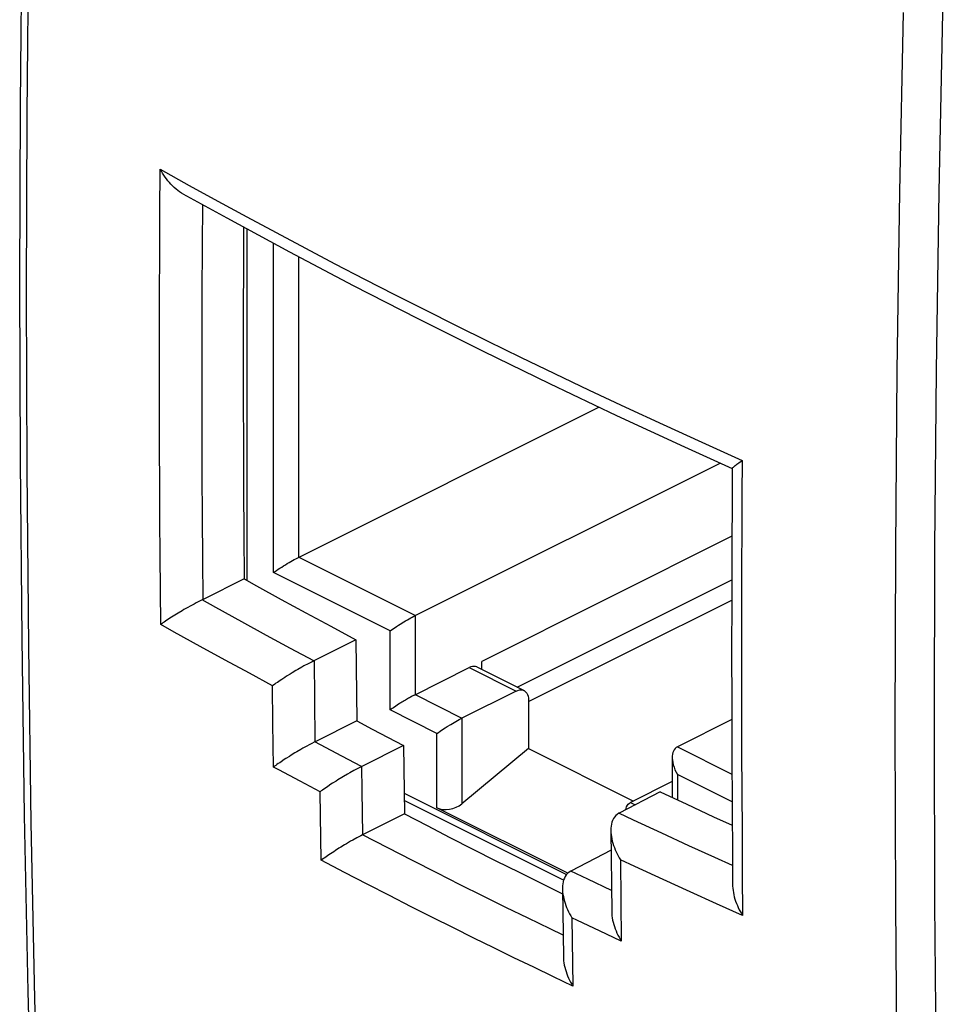
# Model space of a CAD drawing. Units: inches. Extents: x 85.3 to 124.9, y 122.9 to 174.1.
# Drawn here: x 85.3 to 101.2, y 137.1 to 153.8 of the extents above; entities that cross this region are included whole.
import ezdxf

# ---------------------------------------------------------------- set-up
doc = ezdxf.new("R2010")
doc.units = ezdxf.units.IN
doc.header["$MEASUREMENT"] = 0
for name, color, linetype in [('ASSI', 7, 'Continuous'), ('DRAFT', 7, 'Continuous'), ('IMPORT_IGES', 7, 'Continuous'), ('RACCORDO', 7, 'Continuous')]:
    doc.layers.add(name, color=color, linetype=linetype)

# ---------------------------------------------------------------- blocks, each defined once
blk = doc.blocks.new('block 98')
at = {"layer": 'ASSI', "color": 7, "lineweight": 25, "true_color": 0xffffff}
blk.add_lwpolyline([(85.755, 131.29), (85.658, 134.253), (85.579, 137.225), (85.518, 140.207), (85.474, 143.199), (85.448, 146.2), (85.439, 149.211), (85.448, 152.23), (85.474, 155.258), (85.518, 158.294), (85.579, 161.338), (85.658, 164.391), (85.755, 167.451)], dxfattribs=at)
blk = doc.blocks.new('block 100')
at = {"layer": 'ASSI', "color": 7, "lineweight": 25, "true_color": 0xffffff}
blk.add_lwpolyline([(85.631, 167.613), (85.538, 164.605), (85.46, 161.541), (85.399, 158.485), (85.356, 155.437), (85.33, 152.398), (85.321, 149.369), (85.33, 146.348), (85.356, 143.337), (85.4, 140.335), (85.46, 137.343), (85.538, 134.36), (85.631, 131.456)], dxfattribs=at)
blk = doc.blocks.new('block 201')
at = {"layer": 'ASSI', "color": 7, "lineweight": 25, "true_color": 0xffffff}
blk.add_lwpolyline([(100.326, 153.965), (100.264, 150.921), (100.22, 147.885), (100.193, 144.857), (100.184, 141.838), (100.193, 138.828), (100.22, 135.826), (100.264, 132.834), (100.326, 129.852), (100.406, 126.879), (100.503, 123.916)], dxfattribs=at)
blk = doc.blocks.new('block 204')
at = {"layer": 'ASSI', "color": 7, "lineweight": 25, "true_color": 0xffffff}
blk.add_lwpolyline([(101.176, 160.064), (101.077, 157.009), (100.995, 153.961), (100.932, 150.921), (100.887, 147.888), (100.859, 144.864), (100.85, 141.848), (100.859, 138.841), (100.887, 135.842), (100.932, 132.853), (100.995, 129.873), (101.077, 126.902), (101.176, 123.941)], dxfattribs=at)
blk = doc.blocks.new('block 480')
at = {"layer": 'RACCORDO', "color": 7, "lineweight": 25, "true_color": 0xffffff}
blk.add_lwpolyline([(87.717, 143.575), (87.712, 144.16), (87.707, 144.753), (87.704, 145.354), (87.7, 145.961), (87.698, 146.576), (87.697, 147.204), (87.696, 147.848), (87.697, 148.504), (87.698, 149.178), (87.701, 149.87), (87.704, 150.578), (87.709, 151.304)], dxfattribs=at)
blk = doc.blocks.new('block 481')
at = {"layer": 'RACCORDO', "color": 7, "lineweight": 25, "true_color": 0xffffff}
blk.add_lwpolyline([(88.437, 143.999), (88.431, 144.693), (88.427, 145.401), (88.423, 146.125), (88.421, 146.861), (88.42, 147.613), (88.42, 148.387), (88.422, 149.187), (88.425, 150.009), (88.429, 150.703)], dxfattribs=at)
blk = doc.blocks.new('block 490')
at = {"layer": 'RACCORDO', "color": 7, "lineweight": 25, "true_color": 0xffffff}
blk.add_lwpolyline([(90.441, 139.574), (90.429, 140.334)], dxfattribs=at)
blk = doc.blocks.new('block 491')
at = {"layer": 'RACCORDO', "color": 7, "lineweight": 25, "true_color": 0xffffff}
blk.add_lwpolyline([(90.429, 140.334), (90.423, 140.736)], dxfattribs=at)
blk = doc.blocks.new('block 492')
at = {"layer": 'RACCORDO', "color": 7, "lineweight": 25, "true_color": 0xffffff}
blk.add_lwpolyline([(91.146, 140.006), (91.136, 140.758)], dxfattribs=at)
blk = doc.blocks.new('block 493')
at = {"layer": 'RACCORDO', "color": 7, "lineweight": 25, "true_color": 0xffffff}
blk.add_lwpolyline([(91.136, 140.758), (91.13, 141.167)], dxfattribs=at)
blk = doc.blocks.new('block 494')
at = {"layer": 'RACCORDO', "color": 7, "lineweight": 25, "true_color": 0xffffff}
blk.add_lwpolyline([(89.631, 141.156), (89.621, 141.902)], dxfattribs=at)
blk = doc.blocks.new('block 495')
at = {"layer": 'RACCORDO', "color": 7, "lineweight": 25, "true_color": 0xffffff}
blk.add_lwpolyline([(90.341, 141.586), (90.332, 142.322)], dxfattribs=at)
blk = doc.blocks.new('block 496')
at = {"layer": 'RACCORDO', "color": 7, "lineweight": 25, "true_color": 0xffffff}
blk.add_lwpolyline([(89.621, 141.902), (89.614, 142.535)], dxfattribs=at)
blk = doc.blocks.new('block 497')
at = {"layer": 'RACCORDO', "color": 7, "lineweight": 25, "true_color": 0xffffff}
blk.add_lwpolyline([(90.332, 142.322), (90.326, 142.964)], dxfattribs=at)
blk = doc.blocks.new('block 506')
at = {"layer": 'RACCORDO', "color": 7, "lineweight": 25, "true_color": 0xffffff}
blk.add_lwpolyline([(95.538, 138.202), (95.169, 138.375)], dxfattribs=at)
blk = doc.blocks.new('block 507')
at = {"layer": 'RACCORDO', "color": 7, "lineweight": 25, "true_color": 0xffffff}
blk.add_lwpolyline([(95.169, 138.375), (94.795, 138.552), (94.698, 138.598)], dxfattribs=at)
blk = doc.blocks.new('block 508')
at = {"layer": 'RACCORDO', "color": 7, "lineweight": 25, "true_color": 0xffffff}
blk.add_lwpolyline([(95.371, 139.061), (94.972, 139.25)], dxfattribs=at)
blk = doc.blocks.new('block 509')
at = {"layer": 'RACCORDO', "color": 7, "lineweight": 25, "true_color": 0xffffff}
blk.add_lwpolyline([(94.715, 137.437), (94.384, 137.595), (94.05, 137.756), (93.713, 137.919), (93.375, 138.085), (93.034, 138.253), (92.686, 138.425), (92.331, 138.603), (91.97, 138.785), (91.6, 138.973), (91.221, 139.168), (90.835, 139.368), (90.441, 139.574)], dxfattribs=at)
blk = doc.blocks.new('block 510')
at = {"layer": 'RACCORDO', "color": 7, "lineweight": 25, "true_color": 0xffffff}
blk.add_lwpolyline([(94.972, 139.25), (94.679, 139.391)], dxfattribs=at)
blk = doc.blocks.new('block 511')
at = {"layer": 'RACCORDO', "color": 7, "lineweight": 25, "true_color": 0xffffff}
blk.add_lwpolyline([(94.55, 138.301), (94.329, 138.407), (93.957, 138.588), (93.578, 138.774), (93.194, 138.964), (92.804, 139.158), (92.405, 139.359), (91.995, 139.568), (91.575, 139.783), (91.145, 140.006)], dxfattribs=at)
blk = doc.blocks.new('block 512')
at = {"layer": 'RACCORDO', "color": 7, "lineweight": 25, "true_color": 0xffffff}
blk.add_lwpolyline([(91.128, 141.166), (90.791, 141.342)], dxfattribs=at)
blk = doc.blocks.new('block 513')
at = {"layer": 'RACCORDO', "color": 7, "lineweight": 25, "true_color": 0xffffff}
blk.add_lwpolyline([(90.423, 140.736), (90.084, 140.915)], dxfattribs=at)
blk = doc.blocks.new('block 514')
at = {"layer": 'RACCORDO', "color": 7, "lineweight": 25, "true_color": 0xffffff}
blk.add_lwpolyline([(90.791, 141.342), (90.43, 141.533), (90.335, 141.583)], dxfattribs=at)
blk = doc.blocks.new('block 515')
at = {"layer": 'RACCORDO', "color": 7, "lineweight": 25, "true_color": 0xffffff}
blk.add_lwpolyline([(90.084, 140.915), (89.723, 141.106), (89.631, 141.156)], dxfattribs=at)
blk = doc.blocks.new('block 516')
at = {"layer": 'RACCORDO', "color": 7, "lineweight": 25, "true_color": 0xffffff}
blk.add_lwpolyline([(89.614, 142.535), (89.222, 142.747)], dxfattribs=at)
blk = doc.blocks.new('block 517')
at = {"layer": 'RACCORDO', "color": 7, "lineweight": 25, "true_color": 0xffffff}
blk.add_lwpolyline([(89.222, 142.747), (88.813, 142.969)], dxfattribs=at)
blk = doc.blocks.new('block 518')
at = {"layer": 'RACCORDO', "color": 7, "lineweight": 25, "true_color": 0xffffff}
blk.add_lwpolyline([(88.813, 142.969), (88.387, 143.202)], dxfattribs=at)
blk = doc.blocks.new('block 519')
at = {"layer": 'RACCORDO', "color": 7, "lineweight": 25, "true_color": 0xffffff}
blk.add_lwpolyline([(88.387, 143.202), (87.945, 143.448), (87.717, 143.575)], dxfattribs=at)
blk = doc.blocks.new('block 522')
at = {"layer": 'RACCORDO', "color": 7, "lineweight": 25, "true_color": 0xffffff}
blk.add_lwpolyline([(95.375, 138.698), (95.376, 138.669), (95.38, 138.632), (95.385, 138.595), (95.391, 138.558), (95.4, 138.521), (95.41, 138.484), (95.422, 138.447), (95.435, 138.41), (95.449, 138.374), (95.465, 138.338), (95.482, 138.303), (95.5, 138.269), (95.518, 138.235), (95.538, 138.202)], dxfattribs=at)
blk = doc.blocks.new('block 523')
at = {"layer": 'RACCORDO', "color": 7, "lineweight": 25, "true_color": 0xffffff}
blk.add_lwpolyline([(95.361, 140.078), (95.362, 140.047), (95.365, 140.01), (95.37, 139.974), (95.377, 139.937), (95.385, 139.9), (95.395, 139.863), (95.407, 139.826), (95.42, 139.789), (95.434, 139.753), (95.45, 139.717), (95.466, 139.682), (95.484, 139.648), (95.503, 139.614), (95.522, 139.581)], dxfattribs=at)
blk = doc.blocks.new('block 524')
at = {"layer": 'RACCORDO', "color": 7, "lineweight": 25, "true_color": 0xffffff}
blk.add_lwpolyline([(94.539, 139.089), (94.54, 139.066), (94.542, 139.03), (94.547, 138.993), (94.554, 138.956), (94.562, 138.918), (94.572, 138.881), (94.583, 138.844), (94.596, 138.807), (94.61, 138.771), (94.626, 138.735), (94.642, 138.7), (94.66, 138.665), (94.679, 138.631), (94.698, 138.598)], dxfattribs=at)
blk = doc.blocks.new('block 525')
at = {"layer": 'RACCORDO', "color": 7, "lineweight": 25, "true_color": 0xffffff}
blk.add_lwpolyline([(94.555, 137.927), (94.556, 137.905), (94.559, 137.868), (94.563, 137.831), (94.57, 137.794), (94.578, 137.757), (94.588, 137.719), (94.6, 137.682), (94.613, 137.645), (94.627, 137.609), (94.643, 137.573), (94.659, 137.538), (94.677, 137.503), (94.696, 137.47), (94.715, 137.437)], dxfattribs=at)
blk = doc.blocks.new('block 526')
at = {"layer": 'RACCORDO', "color": 7, "lineweight": 25, "true_color": 0xffffff}
blk.add_lwpolyline([(94.698, 138.598), (94.715, 137.437)], dxfattribs=at)
blk = doc.blocks.new('block 527')
at = {"layer": 'RACCORDO', "color": 7, "lineweight": 25, "true_color": 0xffffff}
blk.add_lwpolyline([(94.539, 139.089), (94.555, 137.927)], dxfattribs=at)
blk = doc.blocks.new('block 528')
at = {"layer": 'RACCORDO', "color": 7, "lineweight": 25, "true_color": 0xffffff}
blk.add_lwpolyline([(95.522, 139.581), (95.538, 138.202)], dxfattribs=at)
blk = doc.blocks.new('block 529')
at = {"layer": 'RACCORDO', "color": 7, "lineweight": 25, "true_color": 0xffffff}
blk.add_lwpolyline([(95.361, 140.078), (95.375, 138.698)], dxfattribs=at)
blk = doc.blocks.new('block 530')
at = {"layer": 'RACCORDO', "color": 7, "lineweight": 25, "true_color": 0xffffff}
blk.add_lwpolyline([(97.599, 138.634), (97.157, 138.832)], dxfattribs=at)
blk = doc.blocks.new('block 531')
at = {"layer": 'RACCORDO', "color": 7, "lineweight": 25, "true_color": 0xffffff}
blk.add_lwpolyline([(97.426, 139.482), (97.127, 139.618)], dxfattribs=at)
blk = doc.blocks.new('block 532')
at = {"layer": 'RACCORDO', "color": 7, "lineweight": 25, "true_color": 0xffffff}
blk.add_lwpolyline([(97.157, 138.832), (96.708, 139.035)], dxfattribs=at)
blk = doc.blocks.new('block 533')
at = {"layer": 'RACCORDO', "color": 7, "lineweight": 25, "true_color": 0xffffff}
blk.add_lwpolyline([(97.127, 139.618), (96.685, 139.82)], dxfattribs=at)
blk = doc.blocks.new('block 534')
at = {"layer": 'RACCORDO', "color": 7, "lineweight": 25, "true_color": 0xffffff}
blk.add_lwpolyline([(96.708, 139.035), (96.25, 139.244)], dxfattribs=at)
blk = doc.blocks.new('block 535')
at = {"layer": 'RACCORDO', "color": 7, "lineweight": 25, "true_color": 0xffffff}
blk.add_lwpolyline([(96.685, 139.82), (96.226, 140.031)], dxfattribs=at)
blk = doc.blocks.new('block 536')
at = {"layer": 'RACCORDO', "color": 7, "lineweight": 25, "true_color": 0xffffff}
blk.add_lwpolyline([(96.25, 139.244), (95.77, 139.466), (95.522, 139.581)], dxfattribs=at)
blk = doc.blocks.new('block 537')
at = {"layer": 'RACCORDO', "color": 7, "lineweight": 25, "true_color": 0xffffff}
blk.add_lwpolyline([(96.226, 140.031), (95.745, 140.255), (95.496, 140.372)], dxfattribs=at)
blk = doc.blocks.new('block 539')
at = {"layer": 'RACCORDO', "color": 7, "lineweight": 25, "true_color": 0xffffff}
blk.add_lwpolyline([(90.319, 142.96), (89.923, 143.171)], dxfattribs=at)
blk = doc.blocks.new('block 540')
at = {"layer": 'RACCORDO', "color": 7, "lineweight": 25, "true_color": 0xffffff}
blk.add_lwpolyline([(89.923, 143.171), (89.515, 143.391)], dxfattribs=at)
blk = doc.blocks.new('block 541')
at = {"layer": 'RACCORDO', "color": 7, "lineweight": 25, "true_color": 0xffffff}
blk.add_lwpolyline([(89.515, 143.391), (89.093, 143.621)], dxfattribs=at)
blk = doc.blocks.new('block 542')
at = {"layer": 'RACCORDO', "color": 7, "lineweight": 25, "true_color": 0xffffff}
blk.add_lwpolyline([(89.093, 143.621), (88.65, 143.865), (88.421, 143.992)], dxfattribs=at)
blk = doc.blocks.new('block 543')
at = {"layer": 'RACCORDO', "color": 7, "lineweight": 25, "true_color": 0xffffff}
blk.add_lwpolyline([(97.429, 139.141), (97.429, 139.134), (97.431, 139.098), (97.435, 139.061), (97.441, 139.024), (97.448, 138.987), (97.457, 138.95), (97.468, 138.914), (97.48, 138.877), (97.494, 138.84), (97.509, 138.804), (97.525, 138.769), (97.542, 138.734), (97.56, 138.7), (97.579, 138.667), (97.599, 138.634)], dxfattribs=at)
blk = doc.blocks.new('block 544')
at = {"layer": 'RACCORDO', "color": 7, "lineweight": 25, "true_color": 0xffffff}
blk.add_lwpolyline([(97.422, 146.224), (97.419, 145.742), (97.415, 144.866), (97.413, 143.991), (97.412, 143.117), (97.413, 142.243), (97.415, 141.37), (97.419, 140.498), (97.425, 139.627), (97.429, 139.141)], dxfattribs=at)
blk = doc.blocks.new('block 545')
at = {"layer": 'RACCORDO', "color": 7, "lineweight": 25, "true_color": 0xffffff}
blk.add_lwpolyline([(97.591, 146.363), (97.587, 145.775), (97.584, 145.18), (97.582, 144.576), (97.58, 143.966), (97.579, 143.349), (97.579, 142.718), (97.58, 142.073), (97.582, 141.416), (97.584, 140.743), (97.588, 140.055), (97.593, 139.352), (97.599, 138.634)], dxfattribs=at)
blk = doc.blocks.new('block 548')
at = {"layer": 'RACCORDO', "color": 7, "lineweight": 25, "true_color": 0xffffff}
blk.add_open_spline([(97.422, 146.224), (97.422, 146.225), (97.424, 146.229), (97.424, 146.229), (97.424, 146.229), (97.428, 146.234), (97.428, 146.234), (97.428, 146.234), (97.433, 146.24), (97.433, 146.24), (97.433, 146.24), (97.441, 146.247), (97.441, 146.247), (97.441, 146.247), (97.45, 146.255), (97.45, 146.255), (97.45, 146.255), (97.461, 146.265), (97.461, 146.265), (97.461, 146.265), (97.473, 146.275), (97.473, 146.275), (97.473, 146.275), (97.486, 146.285), (97.486, 146.285), (97.486, 146.285), (97.501, 146.297), (97.501, 146.297), (97.501, 146.297), (97.517, 146.309), (97.517, 146.309), (97.517, 146.309), (97.534, 146.322), (97.534, 146.322)], degree=3, knots=[0, 0, 0, 0, 1, 1, 1, 2, 2, 2, 3, 3, 3, 4, 4, 4, 5, 5, 5, 6, 6, 6, 7, 7, 7, 8, 8, 8, 9, 9, 9, 10, 10, 10, 11, 11, 11, 11], dxfattribs=at)
blk = doc.blocks.new('block 550')
at = {"layer": 'RACCORDO', "color": 7, "lineweight": 25, "true_color": 0xffffff}
blk.add_lwpolyline([(89.697, 142.594), (89.674, 142.578), (89.653, 142.563), (89.614, 142.535)], dxfattribs=at)
blk = doc.blocks.new('block 551')
at = {"layer": 'RACCORDO', "color": 7, "lineweight": 25, "true_color": 0xffffff}
blk.add_lwpolyline([(89.771, 142.643), (89.745, 142.626), (89.697, 142.594)], dxfattribs=at)
blk = doc.blocks.new('block 552')
at = {"layer": 'RACCORDO', "color": 7, "lineweight": 25, "true_color": 0xffffff}
blk.add_lwpolyline([(87.926, 143.716), (87.898, 143.699), (87.871, 143.681), (87.846, 143.664), (87.821, 143.648), (87.798, 143.632), (87.776, 143.617), (87.755, 143.603), (87.735, 143.589), (87.717, 143.575)], dxfattribs=at)
blk = doc.blocks.new('block 553')
at = {"layer": 'RACCORDO', "color": 7, "lineweight": 25, "true_color": 0xffffff}
blk.add_lwpolyline([(88.015, 143.771), (87.984, 143.753), (87.926, 143.716)], dxfattribs=at)
blk = doc.blocks.new('block 554')
at = {"layer": 'RACCORDO', "color": 7, "lineweight": 25, "true_color": 0xffffff}
blk.add_lwpolyline([(88.111, 143.828), (88.078, 143.809), (88.015, 143.771)], dxfattribs=at)
blk = doc.blocks.new('block 555')
at = {"layer": 'RACCORDO', "color": 7, "lineweight": 25, "true_color": 0xffffff}
blk.add_lwpolyline([(88.214, 143.886), (88.179, 143.867), (88.111, 143.828)], dxfattribs=at)
blk = doc.blocks.new('block 556')
at = {"layer": 'RACCORDO', "color": 7, "lineweight": 25, "true_color": 0xffffff}
blk.add_lwpolyline([(89.134, 144.349), (88.435, 143.998)], dxfattribs=at)
blk = doc.blocks.new('block 557')
at = {"layer": 'RACCORDO', "color": 7, "lineweight": 25, "true_color": 0xffffff}
blk.add_lwpolyline([(88.354, 143.959), (88.319, 143.942), (88.284, 143.924), (88.214, 143.886)], dxfattribs=at)
blk = doc.blocks.new('block 558')
at = {"layer": 'RACCORDO', "color": 7, "lineweight": 25, "true_color": 0xffffff}
blk.add_lwpolyline([(88.435, 143.998), (88.431, 143.997)], dxfattribs=at)
blk = doc.blocks.new('block 559')
at = {"layer": 'RACCORDO', "color": 7, "lineweight": 25, "true_color": 0xffffff}
blk.add_lwpolyline([(88.421, 143.992), (88.354, 143.959)], dxfattribs=at)
blk = doc.blocks.new('block 579')
at = {"layer": 'RACCORDO', "color": 7, "lineweight": 25, "true_color": 0xffffff}
blk.add_lwpolyline([(97.534, 146.322), (97.591, 146.363)], dxfattribs=at)
blk = doc.blocks.new('block 580')
at = {"layer": 'RACCORDO', "color": 7, "lineweight": 25, "true_color": 0xffffff}
blk.add_lwpolyline([(90.462, 140.764), (90.442, 140.75), (90.423, 140.736)], dxfattribs=at)
blk = doc.blocks.new('block 581')
at = {"layer": 'RACCORDO', "color": 7, "lineweight": 25, "true_color": 0xffffff}
blk.add_lwpolyline([(90.555, 140.827), (90.53, 140.811), (90.506, 140.794), (90.462, 140.764)], dxfattribs=at)
blk = doc.blocks.new('block 582')
at = {"layer": 'RACCORDO', "color": 7, "lineweight": 25, "true_color": 0xffffff}
blk.add_lwpolyline([(89.761, 141.247), (89.737, 141.23), (89.713, 141.214), (89.69, 141.199), (89.669, 141.184), (89.649, 141.17), (89.631, 141.156)], dxfattribs=at)
blk = doc.blocks.new('block 583')
at = {"layer": 'RACCORDO', "color": 7, "lineweight": 25, "true_color": 0xffffff}
blk.add_lwpolyline([(90.636, 140.881), (90.608, 140.863), (90.555, 140.827)], dxfattribs=at)
blk = doc.blocks.new('block 584')
at = {"layer": 'RACCORDO', "color": 7, "lineweight": 25, "true_color": 0xffffff}
blk.add_lwpolyline([(89.842, 141.3), (89.814, 141.282), (89.761, 141.247)], dxfattribs=at)
blk = doc.blocks.new('block 585')
at = {"layer": 'RACCORDO', "color": 7, "lineweight": 25, "true_color": 0xffffff}
blk.add_lwpolyline([(89.855, 142.697), (89.826, 142.679), (89.771, 142.643)], dxfattribs=at)
blk = doc.blocks.new('block 586')
at = {"layer": 'RACCORDO', "color": 7, "lineweight": 25, "true_color": 0xffffff}
blk.add_lwpolyline([(90.726, 140.938), (90.695, 140.918), (90.636, 140.881)], dxfattribs=at)
blk = doc.blocks.new('block 587')
at = {"layer": 'RACCORDO', "color": 7, "lineweight": 25, "true_color": 0xffffff}
blk.add_lwpolyline([(89.932, 141.356), (89.901, 141.337), (89.842, 141.3)], dxfattribs=at)
blk = doc.blocks.new('block 588')
at = {"layer": 'RACCORDO', "color": 7, "lineweight": 25, "true_color": 0xffffff}
blk.add_lwpolyline([(89.947, 142.754), (89.916, 142.735), (89.855, 142.697)], dxfattribs=at)
blk = doc.blocks.new('block 589')
at = {"layer": 'RACCORDO', "color": 7, "lineweight": 25, "true_color": 0xffffff}
blk.add_lwpolyline([(90.028, 141.415), (89.995, 141.395), (89.932, 141.356)], dxfattribs=at)
blk = doc.blocks.new('block 590')
at = {"layer": 'RACCORDO', "color": 7, "lineweight": 25, "true_color": 0xffffff}
blk.add_lwpolyline([(90.046, 142.813), (90.012, 142.793), (89.947, 142.754)], dxfattribs=at)
blk = doc.blocks.new('block 591')
at = {"layer": 'RACCORDO', "color": 7, "lineweight": 25, "true_color": 0xffffff}
blk.add_lwpolyline([(90.13, 141.474), (90.096, 141.454), (90.028, 141.415)], dxfattribs=at)
blk = doc.blocks.new('block 592')
at = {"layer": 'RACCORDO', "color": 7, "lineweight": 25, "true_color": 0xffffff}
blk.add_lwpolyline([(90.149, 142.872), (90.114, 142.852), (90.046, 142.813)], dxfattribs=at)
blk = doc.blocks.new('block 593')
at = {"layer": 'RACCORDO', "color": 7, "lineweight": 25, "true_color": 0xffffff}
blk.add_lwpolyline([(91.031, 143.318), (90.326, 142.964)], dxfattribs=at)
blk = doc.blocks.new('block 594')
at = {"layer": 'RACCORDO', "color": 7, "lineweight": 25, "true_color": 0xffffff}
blk.add_lwpolyline([(90.319, 142.96), (90.326, 142.964)], dxfattribs=at)
blk = doc.blocks.new('block 595')
at = {"layer": 'RACCORDO', "color": 7, "lineweight": 25, "true_color": 0xffffff}
blk.add_lwpolyline([(90.319, 142.96), (90.286, 142.945), (90.253, 142.927), (90.219, 142.909), (90.149, 142.872)], dxfattribs=at)
blk = doc.blocks.new('block 596')
at = {"layer": 'RACCORDO', "color": 7, "lineweight": 25, "true_color": 0xffffff}
blk.add_lwpolyline([(88.43, 143.996), (88.426, 143.994)], dxfattribs=at)
blk = doc.blocks.new('block 597')
at = {"layer": 'RACCORDO', "color": 7, "lineweight": 25, "true_color": 0xffffff}
blk.add_lwpolyline([(88.426, 143.994), (88.423, 143.992), (88.421, 143.992)], dxfattribs=at)
blk = doc.blocks.new('block 598')
at = {"layer": 'RACCORDO', "color": 7, "lineweight": 25, "true_color": 0xffffff}
blk.add_lwpolyline([(88.093, 150.888), (88.837, 150.478), (89.905, 149.902), (90.987, 149.332), (92.084, 148.77), (93.194, 148.215), (94.319, 147.666), (95.458, 147.125), (96.61, 146.591), (97.423, 146.222)], dxfattribs=at)
blk = doc.blocks.new('block 599')
at = {"layer": 'RACCORDO', "color": 7, "lineweight": 25, "true_color": 0xffffff}
blk.add_lwpolyline([(87.709, 151.304), (88.197, 151.032), (88.688, 150.763), (89.181, 150.495), (89.676, 150.229), (90.173, 149.965), (90.674, 149.702), (91.178, 149.441), (91.687, 149.18), (92.206, 148.917), (92.734, 148.653), (93.273, 148.387), (93.829, 148.115), (94.403, 147.838), (94.995, 147.556), (95.61, 147.268), (96.247, 146.972), (96.908, 146.67), (97.591, 146.363)], dxfattribs=at)
blk = doc.blocks.new('block 600')
at = {"layer": 'RACCORDO', "color": 7, "lineweight": 25, "true_color": 0xffffff}
blk.add_lwpolyline([(88.093, 150.888), (88.07, 150.901), (88.038, 150.922), (88.007, 150.944), (87.976, 150.969), (87.946, 150.995), (87.918, 151.022), (87.89, 151.05), (87.863, 151.079), (87.838, 151.11), (87.813, 151.141), (87.79, 151.173), (87.768, 151.205), (87.747, 151.238), (87.727, 151.271), (87.709, 151.304)], dxfattribs=at)
blk = doc.blocks.new('block 601')
at = {"layer": 'RACCORDO', "color": 7, "lineweight": 25, "true_color": 0xffffff}
blk.add_lwpolyline([(95.468, 140.353), (95.443, 140.332), (95.422, 140.307), (95.405, 140.28), (95.391, 140.251), (95.379, 140.22), (95.371, 140.187), (95.365, 140.153), (95.362, 140.118), (95.361, 140.083), (95.361, 140.078)], dxfattribs=at)
blk = doc.blocks.new('block 602')
at = {"layer": 'RACCORDO', "color": 7, "lineweight": 25, "true_color": 0xffffff}
blk.add_lwpolyline([(90.524, 139.633), (90.501, 139.617), (90.48, 139.602), (90.441, 139.574)], dxfattribs=at)
blk = doc.blocks.new('block 603')
at = {"layer": 'RACCORDO', "color": 7, "lineweight": 25, "true_color": 0xffffff}
blk.add_lwpolyline([(90.598, 139.683), (90.572, 139.666), (90.524, 139.633)], dxfattribs=at)
blk = doc.blocks.new('block 604')
at = {"layer": 'RACCORDO', "color": 7, "lineweight": 25, "true_color": 0xffffff}
blk.add_lwpolyline([(90.683, 139.738), (90.654, 139.719), (90.598, 139.683)], dxfattribs=at)
blk = doc.blocks.new('block 605')
at = {"layer": 'RACCORDO', "color": 7, "lineweight": 25, "true_color": 0xffffff}
blk.add_lwpolyline([(90.775, 139.796), (90.743, 139.776), (90.683, 139.738)], dxfattribs=at)
blk = doc.blocks.new('block 606')
at = {"layer": 'RACCORDO', "color": 7, "lineweight": 25, "true_color": 0xffffff}
blk.add_lwpolyline([(90.823, 140.997), (90.79, 140.977), (90.726, 140.938)], dxfattribs=at)
blk = doc.blocks.new('block 607')
at = {"layer": 'RACCORDO', "color": 7, "lineweight": 25, "true_color": 0xffffff}
blk.add_lwpolyline([(90.874, 139.855), (90.84, 139.835), (90.775, 139.796)], dxfattribs=at)
blk = doc.blocks.new('block 608')
at = {"layer": 'RACCORDO', "color": 7, "lineweight": 25, "true_color": 0xffffff}
blk.add_lwpolyline([(90.926, 141.057), (90.891, 141.037), (90.823, 140.997)], dxfattribs=at)
blk = doc.blocks.new('block 609')
at = {"layer": 'RACCORDO', "color": 7, "lineweight": 25, "true_color": 0xffffff}
blk.add_lwpolyline([(90.977, 139.915), (90.942, 139.895), (90.874, 139.855)], dxfattribs=at)
blk = doc.blocks.new('block 610')
at = {"layer": 'RACCORDO', "color": 7, "lineweight": 25, "true_color": 0xffffff}
blk.add_lwpolyline([(91.03, 141.115), (90.995, 141.096), (90.926, 141.057)], dxfattribs=at)
blk = doc.blocks.new('block 611')
at = {"layer": 'RACCORDO', "color": 7, "lineweight": 25, "true_color": 0xffffff}
blk.add_lwpolyline([(91.13, 141.167), (91.03, 141.115)], dxfattribs=at)
blk = doc.blocks.new('block 612')
at = {"layer": 'RACCORDO', "color": 7, "lineweight": 25, "true_color": 0xffffff}
blk.add_lwpolyline([(90.335, 141.583), (90.269, 141.549), (90.235, 141.531), (90.2, 141.513), (90.13, 141.474)], dxfattribs=at)
blk = doc.blocks.new('block 613')
at = {"layer": 'RACCORDO', "color": 7, "lineweight": 25, "true_color": 0xffffff}
blk.add_lwpolyline([(91.046, 141.94), (90.341, 141.586)], dxfattribs=at)
blk = doc.blocks.new('block 614')
at = {"layer": 'RACCORDO', "color": 7, "lineweight": 25, "true_color": 0xffffff}
blk.add_lwpolyline([(91.839, 141.523), (91.13, 141.167)], dxfattribs=at)
blk = doc.blocks.new('block 615')
at = {"layer": 'RACCORDO', "color": 7, "lineweight": 25, "true_color": 0xffffff}
blk.add_lwpolyline([(91.855, 140.362), (91.145, 140.006)], dxfattribs=at)
blk = doc.blocks.new('block 616')
at = {"layer": 'RACCORDO', "color": 7, "lineweight": 25, "true_color": 0xffffff}
blk.add_lwpolyline([(91.145, 140.006), (91.113, 139.99), (91.08, 139.972), (91.046, 139.954), (90.977, 139.915)], dxfattribs=at)
blk = doc.blocks.new('block 617')
at = {"layer": 'RACCORDO', "color": 7, "lineweight": 25, "true_color": 0xffffff}
blk.add_lwpolyline([(90.341, 141.586), (90.335, 141.583)], dxfattribs=at)
blk = doc.blocks.new('block 618')
at = {"layer": 'RACCORDO', "color": 7, "lineweight": 25, "true_color": 0xffffff}
blk.add_lwpolyline([(95.496, 140.372), (95.468, 140.353)], dxfattribs=at)
blk = doc.blocks.new('block 619')
at = {"layer": 'RACCORDO', "color": 7, "lineweight": 25, "true_color": 0xffffff}
blk.add_lwpolyline([(94.679, 139.391), (94.651, 139.373), (94.626, 139.351), (94.604, 139.327), (94.586, 139.3), (94.571, 139.271), (94.559, 139.239), (94.55, 139.207), (94.544, 139.173), (94.54, 139.138), (94.539, 139.102), (94.539, 139.089)], dxfattribs=at)
blk = doc.blocks.new('block 620')
at = {"layer": 'RACCORDO', "color": 7, "lineweight": 25, "true_color": 0xffffff}
blk.add_lwpolyline([(95.503, 140.375), (95.496, 140.372)], dxfattribs=at)
blk = doc.blocks.new('block 621')
at = {"layer": 'RACCORDO', "color": 7, "lineweight": 25, "true_color": 0xffffff}
blk.add_lwpolyline([(96.196, 140.736), (95.503, 140.375)], dxfattribs=at)
blk = doc.blocks.new('block 622')
at = {"layer": 'RACCORDO', "color": 7, "lineweight": 25, "true_color": 0xffffff}
blk.add_lwpolyline([(95.364, 139.747), (94.679, 139.391)], dxfattribs=at)
blk = doc.blocks.new('block 674')
at = {"layer": 'DRAFT', "color": 7, "lineweight": 25, "true_color": 0xffffff}
blk.add_lwpolyline([(91.031, 143.318), (91.046, 141.94)], dxfattribs=at)
blk = doc.blocks.new('block 675')
at = {"layer": 'DRAFT', "color": 7, "lineweight": 25, "true_color": 0xffffff}
blk.add_lwpolyline([(89.122, 150.324), (89.12, 149.665), (89.118, 148.903), (89.117, 148.143), (89.118, 147.383), (89.12, 146.624), (89.124, 145.865), (89.128, 145.107), (89.134, 144.349)], dxfattribs=at)
blk = doc.blocks.new('block 676')
at = {"layer": 'DRAFT', "color": 7, "lineweight": 25, "true_color": 0xffffff}
blk.add_lwpolyline([(91.839, 141.523), (91.855, 140.362)], dxfattribs=at)
blk = doc.blocks.new('block 678')
at = {"layer": 'DRAFT', "color": 7, "lineweight": 25, "true_color": 0xffffff}
blk.add_lwpolyline([(94.198, 139.174), (94.54, 139.006)], dxfattribs=at)
blk = doc.blocks.new('block 679')
at = {"layer": 'DRAFT', "color": 7, "lineweight": 25, "true_color": 0xffffff}
blk.add_lwpolyline([(91.855, 140.362), (92.241, 140.162), (92.629, 139.962), (93.018, 139.764), (93.41, 139.566), (93.803, 139.37), (94.198, 139.174)], dxfattribs=at)
blk = doc.blocks.new('block 680')
at = {"layer": 'DRAFT', "color": 7, "lineweight": 25, "true_color": 0xffffff}
blk.add_lwpolyline([(91.309, 141.8), (91.839, 141.523)], dxfattribs=at)
blk = doc.blocks.new('block 681')
at = {"layer": 'DRAFT', "color": 7, "lineweight": 25, "true_color": 0xffffff}
blk.add_lwpolyline([(91.046, 141.94), (91.309, 141.8)], dxfattribs=at)
blk = doc.blocks.new('block 683')
at = {"layer": 'DRAFT', "color": 7, "lineweight": 25, "true_color": 0xffffff}
blk.add_lwpolyline([(97.106, 140.311), (97.422, 140.167)], dxfattribs=at)
blk = doc.blocks.new('block 684')
at = {"layer": 'DRAFT', "color": 7, "lineweight": 25, "true_color": 0xffffff}
blk.add_lwpolyline([(96.65, 140.523), (97.106, 140.311)], dxfattribs=at)
blk = doc.blocks.new('block 685')
at = {"layer": 'DRAFT', "color": 7, "lineweight": 25, "true_color": 0xffffff}
blk.add_lwpolyline([(96.196, 140.736), (96.65, 140.523)], dxfattribs=at)
blk = doc.blocks.new('block 686')
at = {"layer": 'DRAFT', "color": 7, "lineweight": 25, "true_color": 0xffffff}
blk.add_lwpolyline([(90.606, 143.545), (91.031, 143.318)], dxfattribs=at)
blk = doc.blocks.new('block 687')
at = {"layer": 'DRAFT', "color": 7, "lineweight": 25, "true_color": 0xffffff}
blk.add_lwpolyline([(90.182, 143.773), (90.606, 143.545)], dxfattribs=at)
blk = doc.blocks.new('block 688')
at = {"layer": 'DRAFT', "color": 7, "lineweight": 25, "true_color": 0xffffff}
blk.add_lwpolyline([(89.761, 144.003), (90.182, 143.773)], dxfattribs=at)
blk = doc.blocks.new('block 689')
at = {"layer": 'DRAFT', "color": 7, "lineweight": 25, "true_color": 0xffffff}
blk.add_lwpolyline([(89.134, 144.349), (89.343, 144.234), (89.761, 144.003)], dxfattribs=at)
blk = doc.blocks.new('block 692')
at = {"layer": 'IMPORT_IGES', "color": 7, "lineweight": 25, "true_color": 0xffffff}
blk.add_lwpolyline([(89.177, 150.294), (89.177, 144.326)], dxfattribs=at)
blk = doc.blocks.new('block 693')
at = {"layer": 'IMPORT_IGES', "color": 7, "lineweight": 25, "true_color": 0xffffff}
blk.add_lwpolyline([(89.632, 144.457), (89.632, 150.049)], dxfattribs=at)
blk = doc.blocks.new('block 694')
at = {"layer": 'IMPORT_IGES', "color": 7, "lineweight": 25, "true_color": 0xffffff}
blk.add_lwpolyline([(90.057, 149.822), (90.057, 144.717)], dxfattribs=at)
blk = doc.blocks.new('block 701')
at = {"layer": 'IMPORT_IGES', "color": 7, "lineweight": 25, "true_color": 0xffffff}
blk.add_lwpolyline([(91.612, 142.125), (91.612, 143.467)], dxfattribs=at)
blk = doc.blocks.new('block 702')
at = {"layer": 'IMPORT_IGES', "color": 7, "lineweight": 25, "true_color": 0xffffff}
blk.add_lwpolyline([(92.036, 143.727), (92.036, 142.385)], dxfattribs=at)
blk = doc.blocks.new('block 703')
at = {"layer": 'IMPORT_IGES', "color": 7, "lineweight": 25, "true_color": 0xffffff}
blk.add_lwpolyline([(92.408, 140.464), (92.408, 141.727)], dxfattribs=at)
blk = doc.blocks.new('block 704')
at = {"layer": 'IMPORT_IGES', "color": 7, "lineweight": 25, "true_color": 0xffffff}
blk.add_lwpolyline([(92.832, 141.987), (92.832, 140.533)], dxfattribs=at)
blk = doc.blocks.new('block 705')
at = {"layer": 'IMPORT_IGES', "color": 7, "lineweight": 25, "true_color": 0xffffff}
blk.add_lwpolyline([(93.168, 142.814), (93.168, 142.95)], dxfattribs=at)
blk = doc.blocks.new('block 706')
at = {"layer": 'IMPORT_IGES', "color": 7, "lineweight": 25, "true_color": 0xffffff}
blk.add_lwpolyline([(93.963, 142.293), (93.963, 141.47)], dxfattribs=at)
blk = doc.blocks.new('block 725')
at = {"layer": 'IMPORT_IGES', "color": 7, "lineweight": 25, "true_color": 0xffffff}
blk.add_lwpolyline([(94.558, 139.234), (91.851, 140.588)], dxfattribs=at)
blk = doc.blocks.new('block 726')
at = {"layer": 'IMPORT_IGES', "color": 7, "lineweight": 25, "true_color": 0xffffff}
blk.add_lwpolyline([(91.85, 140.712), (94.609, 139.332)], dxfattribs=at)
blk = doc.blocks.new('block 727')
at = {"layer": 'IMPORT_IGES', "color": 7, "lineweight": 25, "true_color": 0xffffff}
blk.add_lwpolyline([(94.628, 139.353), (92.408, 140.464)], dxfattribs=at)
blk = doc.blocks.new('block 728')
at = {"layer": 'IMPORT_IGES', "color": 7, "lineweight": 25, "true_color": 0xffffff}
blk.add_lwpolyline([(96.403, 141.318), (96.404, 141.307), (96.406, 141.271), (96.412, 141.233), (96.421, 141.193), (96.434, 141.153), (96.45, 141.111), (96.469, 141.07), (96.491, 141.028)], dxfattribs=at)
blk = doc.blocks.new('block 729')
at = {"layer": 'IMPORT_IGES', "color": 7, "lineweight": 25, "true_color": 0xffffff}
blk.add_lwpolyline([(96.403, 141.315), (96.403, 140.638)], dxfattribs=at)
blk = doc.blocks.new('block 758')
at = {"layer": 'IMPORT_IGES', "color": 7, "lineweight": 25, "true_color": 0xffffff}
blk.add_lwpolyline([(93.09, 142.853), (93.085, 142.855), (93.062, 142.862), (93.038, 142.865), (93.012, 142.863), (92.985, 142.856), (92.956, 142.844)], dxfattribs=at)
blk = doc.blocks.new('block 759')
at = {"layer": 'IMPORT_IGES', "color": 7, "lineweight": 25, "true_color": 0xffffff}
blk.add_lwpolyline([(92.408, 141.727), (91.612, 142.125)], dxfattribs=at)
blk = doc.blocks.new('block 760')
at = {"layer": 'IMPORT_IGES', "color": 7, "lineweight": 25, "true_color": 0xffffff}
blk.add_lwpolyline([(92.036, 142.385), (92.832, 141.987)], dxfattribs=at)
blk = doc.blocks.new('block 761')
at = {"layer": 'IMPORT_IGES', "color": 7, "lineweight": 25, "true_color": 0xffffff}
blk.add_lwpolyline([(95.696, 140.555), (95.774, 140.516)], dxfattribs=at)
blk = doc.blocks.new('block 762')
at = {"layer": 'IMPORT_IGES', "color": 7, "lineweight": 25, "true_color": 0xffffff}
blk.add_lwpolyline([(93.963, 141.47), (95.745, 140.579)], dxfattribs=at)
blk = doc.blocks.new('block 763')
at = {"layer": 'IMPORT_IGES', "color": 7, "lineweight": 25, "true_color": 0xffffff}
blk.add_lwpolyline([(97.419, 140.564), (96.491, 141.028)], dxfattribs=at)
blk = doc.blocks.new('block 764')
at = {"layer": 'IMPORT_IGES', "color": 7, "lineweight": 25, "true_color": 0xffffff}
blk.add_lwpolyline([(91.612, 143.467), (89.632, 144.457)], dxfattribs=at)
blk = doc.blocks.new('block 765')
at = {"layer": 'IMPORT_IGES', "color": 7, "lineweight": 25, "true_color": 0xffffff}
blk.add_lwpolyline([(92.956, 142.844), (93.751, 142.447)], dxfattribs=at)
blk = doc.blocks.new('block 766')
at = {"layer": 'IMPORT_IGES', "color": 7, "lineweight": 25, "true_color": 0xffffff}
blk.add_lwpolyline([(93.885, 142.455), (93.09, 142.853)], dxfattribs=at)
blk = doc.blocks.new('block 767')
at = {"layer": 'IMPORT_IGES', "color": 7, "lineweight": 25, "true_color": 0xffffff}
blk.add_lwpolyline([(96.491, 141.5), (97.417, 141.037)], dxfattribs=at)
blk = doc.blocks.new('block 768')
at = {"layer": 'IMPORT_IGES', "color": 7, "lineweight": 25, "true_color": 0xffffff}
blk.add_lwpolyline([(92.036, 143.727), (90.057, 144.717)], dxfattribs=at)
blk = doc.blocks.new('block 769')
at = {"layer": 'IMPORT_IGES', "color": 7, "lineweight": 25, "true_color": 0xffffff}
blk.add_lwpolyline([(93.886, 142.455), (93.901, 142.445), (93.919, 142.429), (93.935, 142.409), (93.947, 142.385), (93.956, 142.358), (93.961, 142.327), (93.963, 142.293)], dxfattribs=at)
blk = doc.blocks.new('block 770')
at = {"layer": 'IMPORT_IGES', "color": 7, "lineweight": 25, "true_color": 0xffffff}
blk.add_lwpolyline([(96.491, 141.028), (96.491, 140.597)], dxfattribs=at)
blk = doc.blocks.new('block 771')
at = {"layer": 'IMPORT_IGES', "color": 7, "lineweight": 25, "true_color": 0xffffff}
blk.add_lwpolyline([(95.614, 140.433), (95.619, 140.456), (95.629, 140.482), (95.641, 140.506), (95.657, 140.526), (95.675, 140.542), (95.696, 140.555)], dxfattribs=at)
blk = doc.blocks.new('block 776')
at = {"layer": 'IMPORT_IGES', "color": 7, "lineweight": 25, "true_color": 0xffffff}
blk.add_lwpolyline([(91.612, 143.467), (91.637, 143.486), (91.664, 143.504)], dxfattribs=at)
blk = doc.blocks.new('block 777')
at = {"layer": 'IMPORT_IGES', "color": 7, "lineweight": 25, "true_color": 0xffffff}
blk.add_lwpolyline([(89.632, 144.457), (89.685, 144.494)], dxfattribs=at)
blk = doc.blocks.new('block 778')
at = {"layer": 'IMPORT_IGES', "color": 7, "lineweight": 25, "true_color": 0xffffff}
blk.add_lwpolyline([(89.685, 144.494), (89.713, 144.513), (89.742, 144.532), (89.773, 144.552), (89.804, 144.572), (89.834, 144.591), (89.865, 144.61), (89.896, 144.628), (89.925, 144.645), (89.954, 144.662), (89.982, 144.677), (90.009, 144.692), (90.033, 144.705)], dxfattribs=at)
blk = doc.blocks.new('block 786')
at = {"layer": 'IMPORT_IGES', "color": 7, "lineweight": 25, "true_color": 0xffffff}
blk.add_lwpolyline([(90.033, 144.705), (95.158, 147.268)], dxfattribs=at)
blk = doc.blocks.new('block 794')
at = {"layer": 'IMPORT_IGES', "color": 7, "lineweight": 25, "true_color": 0xffffff}
blk.add_lwpolyline([(93.963, 141.47), (92.832, 140.533)], dxfattribs=at)
blk = doc.blocks.new('block 796')
at = {"layer": 'IMPORT_IGES', "color": 7, "lineweight": 25, "true_color": 0xffffff}
blk.add_lwpolyline([(92.408, 141.727), (92.433, 141.745), (92.46, 141.764)], dxfattribs=at)
blk = doc.blocks.new('block 797')
at = {"layer": 'IMPORT_IGES', "color": 7, "lineweight": 25, "true_color": 0xffffff}
blk.add_lwpolyline([(91.668, 142.164), (91.649, 142.151), (91.63, 142.138), (91.612, 142.125)], dxfattribs=at)
blk = doc.blocks.new('block 798')
at = {"layer": 'IMPORT_IGES', "color": 7, "lineweight": 25, "true_color": 0xffffff}
blk.add_lwpolyline([(91.664, 143.504), (91.722, 143.542), (91.753, 143.562), (91.783, 143.582)], dxfattribs=at)
blk = doc.blocks.new('block 799')
at = {"layer": 'IMPORT_IGES', "color": 7, "lineweight": 25, "true_color": 0xffffff}
blk.add_lwpolyline([(92.46, 141.764), (92.518, 141.802), (92.548, 141.822), (92.579, 141.842)], dxfattribs=at)
blk = doc.blocks.new('block 800')
at = {"layer": 'IMPORT_IGES', "color": 7, "lineweight": 25, "true_color": 0xffffff}
blk.add_lwpolyline([(91.73, 142.205), (91.709, 142.192), (91.668, 142.164)], dxfattribs=at)
blk = doc.blocks.new('block 801')
at = {"layer": 'IMPORT_IGES', "color": 7, "lineweight": 25, "true_color": 0xffffff}
blk.add_lwpolyline([(91.783, 143.582), (91.845, 143.62), (91.875, 143.638), (91.905, 143.655), (91.934, 143.672), (91.962, 143.688), (91.989, 143.702), (92.013, 143.715), (92.036, 143.727)], dxfattribs=at)
blk = doc.blocks.new('block 804')
at = {"layer": 'IMPORT_IGES', "color": 7, "lineweight": 25, "true_color": 0xffffff}
blk.add_lwpolyline([(92.036, 143.727), (97.215, 146.316)], dxfattribs=at)
blk = doc.blocks.new('block 828')
at = {"layer": 'IMPORT_IGES', "color": 7, "lineweight": 25, "true_color": 0xffffff}
blk.add_lwpolyline([(96.491, 141.5), (96.471, 141.487), (96.453, 141.47), (96.437, 141.45), (96.424, 141.427), (96.415, 141.401), (96.408, 141.372), (96.404, 141.341), (96.403, 141.318)], dxfattribs=at)
blk = doc.blocks.new('block 829')
at = {"layer": 'IMPORT_IGES', "color": 7, "lineweight": 25, "true_color": 0xffffff}
blk.add_lwpolyline([(92.579, 141.842), (92.641, 141.88), (92.671, 141.898), (92.701, 141.915), (92.73, 141.932), (92.757, 141.947), (92.784, 141.962), (92.809, 141.975), (92.832, 141.987)], dxfattribs=at)
blk = doc.blocks.new('block 832')
at = {"layer": 'IMPORT_IGES', "color": 7, "lineweight": 25, "true_color": 0xffffff}
blk.add_lwpolyline([(92.025, 142.379), (92.012, 142.372), (91.999, 142.365), (91.986, 142.358), (91.971, 142.35), (91.956, 142.342), (91.941, 142.333), (91.924, 142.324), (91.907, 142.314), (91.89, 142.304), (91.871, 142.293), (91.853, 142.282), (91.833, 142.27), (91.813, 142.258), (91.793, 142.245), (91.772, 142.232), (91.73, 142.205)], dxfattribs=at)
blk = doc.blocks.new('block 835')
at = {"layer": 'IMPORT_IGES', "color": 7, "lineweight": 25, "true_color": 0xffffff}
blk.add_lwpolyline([(97.416, 145.074), (93.168, 142.95)], dxfattribs=at)
blk = doc.blocks.new('block 836')
at = {"layer": 'IMPORT_IGES', "color": 7, "lineweight": 25, "true_color": 0xffffff}
blk.add_lwpolyline([(92.025, 142.379), (92.956, 142.844)], dxfattribs=at)
blk = doc.blocks.new('block 838')
at = {"layer": 'IMPORT_IGES', "color": 7, "lineweight": 25, "true_color": 0xffffff}
blk.add_lwpolyline([(93.767, 142.514), (97.414, 144.337)], dxfattribs=at)
blk = doc.blocks.new('block 839')
at = {"layer": 'IMPORT_IGES', "color": 7, "lineweight": 25, "true_color": 0xffffff}
blk.add_lwpolyline([(93.751, 142.447), (92.832, 141.987)], dxfattribs=at)
blk = doc.blocks.new('block 843')
at = {"layer": 'IMPORT_IGES', "color": 7, "lineweight": 25, "true_color": 0xffffff}
blk.add_lwpolyline([(93.963, 142.266), (97.413, 143.99)], dxfattribs=at)
blk = doc.blocks.new('block 847')
at = {"layer": 'IMPORT_IGES', "color": 7, "lineweight": 25, "true_color": 0xffffff}
blk.add_lwpolyline([(93.751, 142.447), (93.78, 142.458), (93.807, 142.465), (93.833, 142.467), (93.858, 142.465), (93.881, 142.457), (93.886, 142.455)], dxfattribs=at)
blk = doc.blocks.new('block 863')
at = {"layer": 'IMPORT_IGES', "color": 7, "lineweight": 25, "true_color": 0xffffff}
blk.add_lwpolyline([(97.414, 141.961), (96.491, 141.5)], dxfattribs=at)
blk = doc.blocks.new('block 868')
at = {"layer": 'IMPORT_IGES', "color": 7, "lineweight": 25, "true_color": 0xffffff}
blk.add_lwpolyline([(96.403, 140.909), (95.696, 140.555)], dxfattribs=at)
blk = doc.blocks.new('block 1300')
at = {"layer": 'IMPORT_IGES', "color": 7, "lineweight": 25, "true_color": 0xffffff}
blk.add_open_spline([(92.408, 140.464), (92.525, 140.405), (92.715, 140.436), (92.832, 140.533)], degree=3, dxfattribs=at)

msp = doc.modelspace()

# ---------------------------------------------------------------- block references
at = {"layer": 'ASSI'}
for name in ['block 100', 'block 98', 'block 204', 'block 201']:
    msp.add_blockref(name, (0, 0), dxfattribs=at)
at = {"layer": 'DRAFT'}
for name in ['block 675', 'block 689', 'block 688', 'block 687', 'block 686', 'block 674', 'block 681', 'block 680', 'block 676', 'block 685', 'block 684', 'block 679', 'block 683', 'block 678']:
    msp.add_blockref(name, (0, 0), dxfattribs=at)
at = {"layer": 'IMPORT_IGES'}
for name in ['block 692', 'block 693', 'block 694', 'block 786', 'block 804', 'block 835', 'block 778', 'block 768', 'block 777', 'block 764', 'block 838', 'block 843', 'block 801', 'block 702', 'block 776', 'block 701', 'block 798', 'block 705', 'block 836', 'block 758', 'block 765', 'block 766', 'block 839', 'block 847', 'block 769', 'block 832', 'block 760', 'block 706', 'block 797', 'block 759', 'block 800', 'block 829', 'block 704', 'block 863', 'block 796', 'block 799', 'block 703', 'block 794', 'block 762', 'block 828', 'block 767', 'block 728', 'block 729', 'block 763', 'block 770', 'block 868', 'block 726', 'block 725', 'block 1300', 'block 727', 'block 771', 'block 761']:
    msp.add_blockref(name, (0, 0), dxfattribs=at)
at = {"layer": 'RACCORDO'}
for name in ['block 480', 'block 599', 'block 600', 'block 598', 'block 481', 'block 548', 'block 579', 'block 545', 'block 544', 'block 556', 'block 557', 'block 559', 'block 597', 'block 542', 'block 596', 'block 558', 'block 553', 'block 554', 'block 555', 'block 552', 'block 541', 'block 519', 'block 540', 'block 593', 'block 518', 'block 539', 'block 517', 'block 595', 'block 594', 'block 497', 'block 590', 'block 592', 'block 516', 'block 550', 'block 551', 'block 585', 'block 588', 'block 496', 'block 495', 'block 613', 'block 494', 'block 591', 'block 612', 'block 617', 'block 514', 'block 614', 'block 584', 'block 587', 'block 589', 'block 512', 'block 582', 'block 515', 'block 610', 'block 611', 'block 493', 'block 586', 'block 606', 'block 608', 'block 513', 'block 580', 'block 581', 'block 583', 'block 492', 'block 491', 'block 621', 'block 490', 'block 615', 'block 601', 'block 618', 'block 620', 'block 537', 'block 616', 'block 511', 'block 523', 'block 529', 'block 535', 'block 605', 'block 607', 'block 609', 'block 533', 'block 602', 'block 603', 'block 604', 'block 622', 'block 531', 'block 509', 'block 528', 'block 536', 'block 619', 'block 510', 'block 508', 'block 524', 'block 527', 'block 534', 'block 543', 'block 532', 'block 530', 'block 507', 'block 526', 'block 522', 'block 506', 'block 525']:
    msp.add_blockref(name, (0, 0), dxfattribs=at)

doc.saveas('drawing.dxf')
